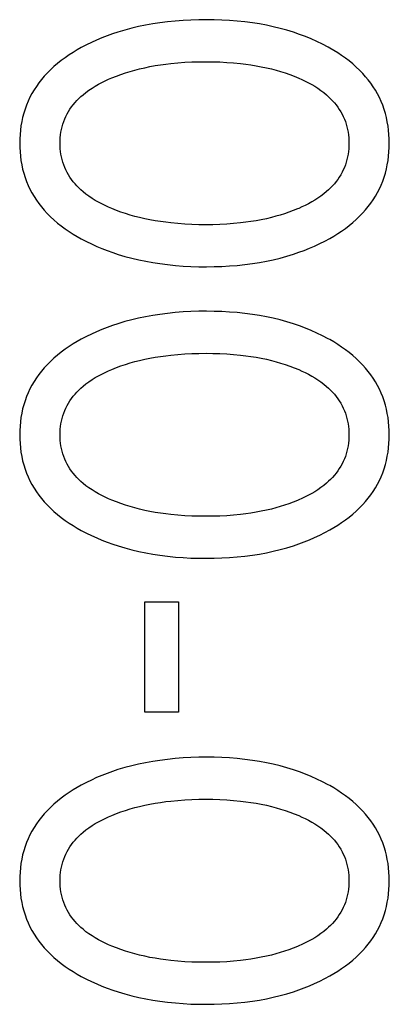
# Model space of a CAD drawing. Extents: x 35482 to 47410, y -13264 to -8018.
# Drawn here: x 37599 to 37601, y -9537 to -9533 of the extents above; entities that cross this region are included whole.
import ezdxf

# ---------------------------------------------------------------- set-up
doc = ezdxf.new("R2010")
doc.units = 0
doc.header["$MEASUREMENT"] = 0
doc.layers.get('0').update_dxf_attribs({"linetype": 'CONTINUOUS'})
doc.layers.add('IE-PANEL-BASTIDOR', color=7, linetype='CONTINUOUS')

# ---------------------------------------------------------------- blocks, each defined once
blk = doc.blocks.new('AO -VF 8x12bit SIMATIC S7-300')
at = {"color": 1, "linetype": 'Continuous'}
for p, q in [((20.6127, -59.0494), (20.5934, -59.0563)), ((20.6323, -59.0435), (20.6127, -59.0494)), ((20.6521, -59.0384), (20.6323, -59.0435)), ((20.6722, -59.0341), (20.6521, -59.0384)), ((20.6924, -59.0307), (20.6722, -59.0341)), ((20.7128, -59.028), (20.6924, -59.0307)), ((20.7333, -59.0262), (20.7128, -59.028)), ((20.7539, -59.0251), (20.7333, -59.0262)), ((20.7745, -59.0247), (20.7539, -59.0251)), ((20.7951, -59.0251), (20.7745, -59.0247)), ((20.8157, -59.0261), (20.7951, -59.0251)), ((20.8363, -59.028), (20.8157, -59.0261)), ((20.8567, -59.0306), (20.8363, -59.028)), ((20.877, -59.0341), (20.8567, -59.0306)), ((20.8971, -59.0383), (20.877, -59.0341)), ((20.917, -59.0434), (20.8971, -59.0383)), ((20.9367, -59.0494), (20.917, -59.0434)), ((20.956, -59.0563), (20.9367, -59.0494)), ((22.005, -59.0494), (21.9857, -59.0563)), ((22.0245, -59.0435), (22.005, -59.0494)), ((22.0444, -59.0384), (22.0245, -59.0435)), ((22.0644, -59.0341), (22.0444, -59.0384)), ((22.0847, -59.0307), (22.0644, -59.0341)), ((22.1051, -59.028), (22.0847, -59.0307)), ((22.1256, -59.0262), (22.1051, -59.028)), ((22.1461, -59.0251), (22.1256, -59.0262)), ((22.1667, -59.0247), (22.1461, -59.0251)), ((22.1874, -59.0251), (22.1667, -59.0247)), ((22.208, -59.0261), (22.1874, -59.0251)), ((22.2286, -59.028), (22.208, -59.0261)), ((22.249, -59.0306), (22.2286, -59.028)), ((22.2693, -59.0341), (22.249, -59.0306)), ((22.2894, -59.0383), (22.2693, -59.0341)), ((22.3093, -59.0434), (22.2894, -59.0383)), ((22.329, -59.0494), (22.3093, -59.0434)), ((22.3483, -59.0563), (22.329, -59.0494)), ((24.1346, -59.0494), (24.1153, -59.0563)), ((24.1542, -59.0435), (24.1346, -59.0494)), ((24.174, -59.0384), (24.1542, -59.0435)), ((24.1941, -59.0341), (24.174, -59.0384)), ((24.2143, -59.0307), (24.1941, -59.0341)), ((24.2347, -59.028), (24.2143, -59.0307)), ((24.2552, -59.0262), (24.2347, -59.028)), ((24.2758, -59.0251), (24.2552, -59.0262)), ((24.2964, -59.0247), (24.2758, -59.0251)), ((24.317, -59.0251), (24.2964, -59.0247)), ((24.3377, -59.0261), (24.317, -59.0251)), ((24.3582, -59.028), (24.3377, -59.0261)), ((24.3787, -59.0306), (24.3582, -59.028)), ((24.399, -59.0341), (24.3787, -59.0306)), ((24.4191, -59.0383), (24.399, -59.0341)), ((24.439, -59.0434), (24.4191, -59.0383)), ((24.4586, -59.0494), (24.439, -59.0434)), ((24.478, -59.0563), (24.4586, -59.0494)), ((20.5218, -59.0913), (20.5048, -59.1019)), ((20.5391, -59.0813), (20.5218, -59.0913)), ((20.5568, -59.0722), (20.5391, -59.0813)), ((20.5749, -59.0638), (20.5568, -59.0722)), ((20.5934, -59.0563), (20.5749, -59.0638)), ((20.9745, -59.0638), (20.956, -59.0563)), ((20.9926, -59.0722), (20.9745, -59.0638)), ((21.0103, -59.0813), (20.9926, -59.0722)), ((21.0277, -59.0912), (21.0103, -59.0813)), ((21.0446, -59.1019), (21.0277, -59.0912)), ((21.9141, -59.0913), (21.8971, -59.1019)), ((21.9314, -59.0813), (21.9141, -59.0913)), ((21.9491, -59.0722), (21.9314, -59.0813)), ((21.9672, -59.0638), (21.9491, -59.0722)), ((21.9857, -59.0563), (21.9672, -59.0638)), ((22.3668, -59.0638), (22.3483, -59.0563)), ((22.3849, -59.0722), (22.3668, -59.0638)), ((22.4026, -59.0813), (22.3849, -59.0722)), ((22.42, -59.0912), (22.4026, -59.0813)), ((22.4369, -59.1019), (22.42, -59.0912)), ((24.0437, -59.0913), (24.0268, -59.1019)), ((24.061, -59.0813), (24.0437, -59.0913)), ((24.0788, -59.0722), (24.061, -59.0813)), ((24.0969, -59.0638), (24.0788, -59.0722)), ((24.1153, -59.0563), (24.0969, -59.0638)), ((24.4964, -59.0638), (24.478, -59.0563)), ((24.5145, -59.0722), (24.4964, -59.0638)), ((24.5322, -59.0813), (24.5145, -59.0722)), ((24.5496, -59.0912), (24.5322, -59.0813)), ((24.5665, -59.1019), (24.5496, -59.0912)), ((20.4569, -59.1379), (20.4419, -59.1511)), ((20.4724, -59.1252), (20.4569, -59.1379)), ((20.4884, -59.1132), (20.4724, -59.1252)), ((20.5048, -59.1019), (20.4884, -59.1132)), ((21.0611, -59.1132), (21.0446, -59.1019)), ((21.077, -59.1252), (21.0611, -59.1132)), ((21.0925, -59.1378), (21.077, -59.1252)), ((21.1075, -59.1511), (21.0925, -59.1378)), ((21.8492, -59.1379), (21.8342, -59.1511)), ((21.8647, -59.1252), (21.8492, -59.1379)), ((21.8807, -59.1132), (21.8647, -59.1252)), ((21.8971, -59.1019), (21.8807, -59.1132)), ((22.4533, -59.1132), (22.4369, -59.1019)), ((22.4693, -59.1252), (22.4533, -59.1132)), ((22.4848, -59.1378), (22.4693, -59.1252)), ((22.4998, -59.1511), (22.4848, -59.1378)), ((23.9788, -59.1379), (23.9639, -59.1511)), ((23.9943, -59.1252), (23.9788, -59.1379)), ((24.0103, -59.1132), (23.9943, -59.1252)), ((24.0268, -59.1019), (24.0103, -59.1132)), ((24.583, -59.1132), (24.5665, -59.1019)), ((24.599, -59.1252), (24.583, -59.1132)), ((24.6145, -59.1378), (24.599, -59.1252)), ((24.6294, -59.1511), (24.6145, -59.1378)), ((20.4105, -59.1825), (20.3958, -59.1992)), ((20.4259, -59.1665), (20.4105, -59.1825)), ((20.4419, -59.1511), (20.4259, -59.1665)), ((21.1235, -59.1665), (21.1075, -59.1511)), ((21.1388, -59.1825), (21.1235, -59.1665)), ((21.1534, -59.1992), (21.1388, -59.1825)), ((21.8028, -59.1825), (21.7881, -59.1992)), ((21.8182, -59.1665), (21.8028, -59.1825)), ((21.8342, -59.1511), (21.8182, -59.1665)), ((22.5158, -59.1665), (22.4998, -59.1511)), ((22.5311, -59.1825), (22.5158, -59.1665)), ((22.5457, -59.1992), (22.5311, -59.1825)), ((23.9324, -59.1825), (23.9177, -59.1992)), ((23.9478, -59.1665), (23.9324, -59.1825)), ((23.9639, -59.1511), (23.9478, -59.1665)), ((24.6454, -59.1665), (24.6294, -59.1511)), ((24.6607, -59.1825), (24.6454, -59.1665)), ((24.6754, -59.1992), (24.6607, -59.1825)), ((20.3682, -59.2341), (20.3554, -59.2523)), ((20.3817, -59.2164), (20.3682, -59.2341)), ((20.3958, -59.1992), (20.3817, -59.2164)), ((20.6473, -59.2441), (20.6593, -59.2389)), ((20.6593, -59.2389), (20.6715, -59.2343)), ((20.6715, -59.2343), (20.6839, -59.2303)), ((20.6839, -59.2303), (20.6965, -59.2269)), ((20.6965, -59.2269), (20.7092, -59.2239)), ((20.7092, -59.2239), (20.7221, -59.2216)), ((20.7221, -59.2216), (20.7351, -59.2198)), ((20.7351, -59.2198), (20.7482, -59.2185)), ((20.7482, -59.2185), (20.7613, -59.2177)), ((20.7613, -59.2177), (20.7745, -59.2175)), ((20.7745, -59.2175), (20.7876, -59.2177)), ((20.7876, -59.2177), (20.8007, -59.2185)), ((20.8007, -59.2185), (20.8138, -59.2198)), ((20.8138, -59.2198), (20.8268, -59.2216)), ((20.8268, -59.2216), (20.8397, -59.2239)), ((20.8397, -59.2239), (20.8524, -59.2269)), ((20.8524, -59.2269), (20.865, -59.2303)), ((20.865, -59.2303), (20.8774, -59.2343)), ((20.8774, -59.2343), (20.8896, -59.2389)), ((20.8896, -59.2389), (20.9016, -59.2441)), ((21.1675, -59.2164), (21.1534, -59.1992)), ((21.1809, -59.2341), (21.1675, -59.2164)), ((21.1937, -59.2523), (21.1809, -59.2341)), ((21.7605, -59.2341), (21.7477, -59.2523)), ((21.774, -59.2164), (21.7605, -59.2341)), ((21.7881, -59.1992), (21.774, -59.2164)), ((22.0396, -59.2441), (22.0516, -59.2389)), ((22.0516, -59.2389), (22.0638, -59.2343)), ((22.0638, -59.2343), (22.0762, -59.2303)), ((22.0762, -59.2303), (22.0888, -59.2269)), ((22.0888, -59.2269), (22.1015, -59.2239)), ((22.1015, -59.2239), (22.1144, -59.2216)), ((22.1144, -59.2216), (22.1274, -59.2198)), ((22.1274, -59.2198), (22.1405, -59.2185)), ((22.1405, -59.2185), (22.1536, -59.2177)), ((22.1536, -59.2177), (22.1667, -59.2175)), ((22.1667, -59.2175), (22.1799, -59.2177)), ((22.1799, -59.2177), (22.193, -59.2185)), ((22.193, -59.2185), (22.2061, -59.2198)), ((22.2061, -59.2198), (22.2191, -59.2216)), ((22.2191, -59.2216), (22.232, -59.2239)), ((22.232, -59.2239), (22.2447, -59.2269)), ((22.2447, -59.2269), (22.2573, -59.2303)), ((22.2573, -59.2303), (22.2697, -59.2343)), ((22.2697, -59.2343), (22.2819, -59.2389)), ((22.2819, -59.2389), (22.2939, -59.2441)), ((22.5598, -59.2164), (22.5457, -59.1992)), ((22.5732, -59.2341), (22.5598, -59.2164)), ((22.586, -59.2523), (22.5732, -59.2341)), ((23.8902, -59.2341), (23.8773, -59.2523)), ((23.9036, -59.2164), (23.8902, -59.2341)), ((23.9177, -59.1992), (23.9036, -59.2164)), ((24.1693, -59.2441), (24.1812, -59.2389)), ((24.1812, -59.2389), (24.1934, -59.2343)), ((24.1934, -59.2343), (24.2058, -59.2303)), ((24.2058, -59.2303), (24.2184, -59.2269)), ((24.2184, -59.2269), (24.2311, -59.2239)), ((24.2311, -59.2239), (24.244, -59.2216)), ((24.244, -59.2216), (24.257, -59.2198)), ((24.257, -59.2198), (24.2701, -59.2185)), ((24.2701, -59.2185), (24.2832, -59.2177)), ((24.2832, -59.2177), (24.2964, -59.2175)), ((24.2964, -59.2175), (24.3095, -59.2177)), ((24.3095, -59.2177), (24.3227, -59.2185)), ((24.3227, -59.2185), (24.3357, -59.2198)), ((24.3357, -59.2198), (24.3487, -59.2216)), ((24.3487, -59.2216), (24.3616, -59.2239)), ((24.3616, -59.2239), (24.3744, -59.2269)), ((24.3744, -59.2269), (24.387, -59.2303)), ((24.387, -59.2303), (24.3994, -59.2343)), ((24.3994, -59.2343), (24.4116, -59.2389)), ((24.4116, -59.2389), (24.4235, -59.2441)), ((24.6894, -59.2164), (24.6754, -59.1992)), ((24.7028, -59.2341), (24.6894, -59.2164)), ((24.7156, -59.2523), (24.7028, -59.2341)), ((20.3431, -59.2709), (20.3313, -59.2898)), ((20.3554, -59.2523), (20.3431, -59.2709)), ((20.5713, -59.2956), (20.5812, -59.2869)), ((20.5812, -59.2869), (20.5914, -59.2785)), ((20.5914, -59.2785), (20.602, -59.2706)), ((20.602, -59.2706), (20.6129, -59.2632)), ((20.6129, -59.2632), (20.6241, -59.2563)), ((20.6241, -59.2563), (20.6356, -59.2499)), ((20.6356, -59.2499), (20.6473, -59.2441)), ((20.9016, -59.2441), (20.9133, -59.2499)), ((20.9133, -59.2499), (20.9248, -59.2563)), ((20.9248, -59.2563), (20.936, -59.2632)), ((20.936, -59.2632), (20.9469, -59.2706)), ((20.9469, -59.2706), (20.9575, -59.2785)), ((20.9575, -59.2785), (20.9677, -59.2869)), ((20.9677, -59.2869), (20.9777, -59.2956)), ((21.2059, -59.2709), (21.1937, -59.2523)), ((21.2176, -59.2898), (21.2059, -59.2709)), ((21.7354, -59.2709), (21.7236, -59.2898)), ((21.7477, -59.2523), (21.7354, -59.2709)), ((21.9635, -59.2956), (21.9735, -59.2869)), ((21.9735, -59.2869), (21.9837, -59.2785)), ((21.9837, -59.2785), (21.9943, -59.2706)), ((21.9943, -59.2706), (22.0052, -59.2632)), ((22.0052, -59.2632), (22.0164, -59.2563)), ((22.0164, -59.2563), (22.0279, -59.2499)), ((22.0279, -59.2499), (22.0396, -59.2441)), ((22.2939, -59.2441), (22.3056, -59.2499)), ((22.3056, -59.2499), (22.3171, -59.2563)), ((22.3171, -59.2563), (22.3283, -59.2632)), ((22.3283, -59.2632), (22.3392, -59.2706)), ((22.3392, -59.2706), (22.3498, -59.2785)), ((22.3498, -59.2785), (22.36, -59.2869)), ((22.36, -59.2869), (22.3699, -59.2956)), ((22.5982, -59.2709), (22.586, -59.2523)), ((22.6099, -59.2898), (22.5982, -59.2709)), ((23.865, -59.2709), (23.8533, -59.2898)), ((23.8773, -59.2523), (23.865, -59.2709)), ((24.0932, -59.2956), (24.1031, -59.2869)), ((24.1031, -59.2869), (24.1134, -59.2785)), ((24.1134, -59.2785), (24.1239, -59.2706)), ((24.1239, -59.2706), (24.1348, -59.2632)), ((24.1348, -59.2632), (24.146, -59.2563)), ((24.146, -59.2563), (24.1575, -59.2499)), ((24.1575, -59.2499), (24.1693, -59.2441)), ((24.4235, -59.2441), (24.4353, -59.2499)), ((24.4353, -59.2499), (24.4468, -59.2563)), ((24.4468, -59.2563), (24.4579, -59.2632)), ((24.4579, -59.2632), (24.4688, -59.2706)), ((24.4688, -59.2706), (24.4794, -59.2785)), ((24.4794, -59.2785), (24.4897, -59.2869)), ((24.4897, -59.2869), (24.4996, -59.2956)), ((24.7279, -59.2709), (24.7156, -59.2523)), ((24.7396, -59.2898), (24.7279, -59.2709)), ((20.3161, -59.3162), (20.302, -59.3427)), ((20.3201, -59.309), (20.3161, -59.3162)), ((20.3313, -59.2898), (20.3201, -59.309)), ((20.5325, -59.3374), (20.5436, -59.324)), ((20.5436, -59.324), (20.5525, -59.3142)), ((20.5525, -59.3142), (20.5617, -59.3048)), ((20.5617, -59.3048), (20.5713, -59.2956)), ((20.9777, -59.2956), (20.9872, -59.3048)), ((20.9872, -59.3048), (20.9964, -59.3142)), ((20.9964, -59.3142), (21.0053, -59.324)), ((21.0053, -59.324), (21.0164, -59.3374)), ((21.2288, -59.309), (21.2176, -59.2898)), ((21.2417, -59.3327), (21.2288, -59.309)), ((21.2538, -59.3568), (21.2417, -59.3327)), ((21.7084, -59.3162), (21.6943, -59.3427)), ((21.7124, -59.309), (21.7084, -59.3162)), ((21.7236, -59.2898), (21.7124, -59.309)), ((21.9248, -59.3374), (21.9359, -59.324)), ((21.9359, -59.324), (21.9448, -59.3142)), ((21.9448, -59.3142), (21.954, -59.3048)), ((21.954, -59.3048), (21.9635, -59.2956)), ((22.3699, -59.2956), (22.3795, -59.3048)), ((22.3795, -59.3048), (22.3887, -59.3142)), ((22.3887, -59.3142), (22.3976, -59.324)), ((22.3976, -59.324), (22.4087, -59.3374)), ((22.6211, -59.309), (22.6099, -59.2898)), ((22.634, -59.3327), (22.6211, -59.309)), ((22.6461, -59.3568), (22.634, -59.3327)), ((23.8381, -59.3162), (23.824, -59.3427)), ((23.842, -59.309), (23.8381, -59.3162)), ((23.8533, -59.2898), (23.842, -59.309)), ((24.0544, -59.3374), (24.0655, -59.324)), ((24.0655, -59.324), (24.0744, -59.3142)), ((24.0744, -59.3142), (24.0836, -59.3048)), ((24.0836, -59.3048), (24.0932, -59.2956)), ((24.4996, -59.2956), (24.5092, -59.3048)), ((24.5092, -59.3048), (24.5184, -59.3142)), ((24.5184, -59.3142), (24.5272, -59.324)), ((24.5272, -59.324), (24.5383, -59.3374)), ((24.7507, -59.309), (24.7396, -59.2898)), ((24.7636, -59.3327), (24.7507, -59.309)), ((24.7758, -59.3568), (24.7636, -59.3327)), ((20.2888, -59.3698), (20.2765, -59.3972)), ((20.302, -59.3427), (20.2888, -59.3698)), ((20.4939, -59.395), (20.5027, -59.38)), ((20.5027, -59.38), (20.5121, -59.3654)), ((20.5121, -59.3654), (20.522, -59.3512)), ((20.522, -59.3512), (20.5325, -59.3374)), ((21.0164, -59.3374), (21.0269, -59.3512)), ((21.0269, -59.3512), (21.0368, -59.3654)), ((21.0368, -59.3654), (21.0462, -59.38)), ((21.0462, -59.38), (21.055, -59.395)), ((21.2653, -59.3811), (21.2538, -59.3568)), ((21.276, -59.4058), (21.2653, -59.3811)), ((21.6811, -59.3698), (21.6688, -59.3972)), ((21.6943, -59.3427), (21.6811, -59.3698)), ((21.8862, -59.395), (21.895, -59.38)), ((21.895, -59.38), (21.9044, -59.3654)), ((21.9044, -59.3654), (21.9143, -59.3512)), ((21.9143, -59.3512), (21.9248, -59.3374)), ((22.4087, -59.3374), (22.4192, -59.3512)), ((22.4192, -59.3512), (22.4291, -59.3654)), ((22.4291, -59.3654), (22.4385, -59.38)), ((22.4385, -59.38), (22.4473, -59.395)), ((22.6576, -59.3811), (22.6461, -59.3568)), ((22.6683, -59.4058), (22.6576, -59.3811)), ((23.8108, -59.3698), (23.7985, -59.3972)), ((23.824, -59.3427), (23.8108, -59.3698)), ((24.0158, -59.395), (24.0247, -59.38)), ((24.0247, -59.38), (24.034, -59.3654)), ((24.034, -59.3654), (24.0439, -59.3512)), ((24.0439, -59.3512), (24.0544, -59.3374)), ((24.5383, -59.3374), (24.5488, -59.3512)), ((24.5488, -59.3512), (24.5588, -59.3654)), ((24.5588, -59.3654), (24.5681, -59.38)), ((24.5681, -59.38), (24.5769, -59.395)), ((24.7872, -59.3811), (24.7758, -59.3568)), ((24.7979, -59.4058), (24.7872, -59.3811)), ((20.2651, -59.4249), (20.2546, -59.4531)), ((20.2765, -59.3972), (20.2651, -59.4249)), ((20.4703, -59.4414), (20.4777, -59.4257)), ((20.4777, -59.4257), (20.4856, -59.4102)), ((20.4856, -59.4102), (20.4939, -59.395)), ((21.055, -59.395), (21.0633, -59.4102)), ((21.0633, -59.4102), (21.0712, -59.4257)), ((21.0712, -59.4257), (21.0786, -59.4414)), ((21.2861, -59.4308), (21.276, -59.4058)), ((21.6574, -59.4249), (21.6468, -59.4531)), ((21.6688, -59.3972), (21.6574, -59.4249)), ((21.8626, -59.4414), (21.87, -59.4257)), ((21.87, -59.4257), (21.8779, -59.4102)), ((21.8779, -59.4102), (21.8862, -59.395)), ((22.4473, -59.395), (22.4556, -59.4102)), ((22.4556, -59.4102), (22.4635, -59.4257)), ((22.4635, -59.4257), (22.4709, -59.4414)), ((22.6783, -59.4308), (22.6683, -59.4058)), ((23.787, -59.4249), (23.7765, -59.4531)), ((23.7985, -59.3972), (23.787, -59.4249)), ((23.9922, -59.4414), (23.9996, -59.4257)), ((23.9996, -59.4257), (24.0075, -59.4102)), ((24.0075, -59.4102), (24.0158, -59.395)), ((24.5769, -59.395), (24.5853, -59.4102)), ((24.5853, -59.4102), (24.5931, -59.4257)), ((24.5931, -59.4257), (24.6006, -59.4414)), ((24.808, -59.4308), (24.7979, -59.4058)), ((20.2546, -59.4531), (20.2448, -59.4815)), ((20.4545, -59.4784), (20.4633, -59.4572)), ((20.4633, -59.4572), (20.4703, -59.4414)), ((21.0786, -59.4414), (21.0857, -59.4572)), ((21.0857, -59.4572), (21.088, -59.4628)), ((21.088, -59.4628), (21.0962, -59.4831)), ((21.2954, -59.456), (21.2861, -59.4308)), ((21.3041, -59.4815), (21.2954, -59.456)), ((21.6468, -59.4531), (21.6371, -59.4815)), ((21.8468, -59.4784), (21.8555, -59.4572)), ((21.8555, -59.4572), (21.8626, -59.4414)), ((22.4709, -59.4414), (22.478, -59.4572)), ((22.478, -59.4572), (22.4803, -59.4628)), ((22.4803, -59.4628), (22.4885, -59.4831)), ((22.6877, -59.456), (22.6783, -59.4308)), ((22.6964, -59.4815), (22.6877, -59.456)), ((23.7765, -59.4531), (23.7667, -59.4815)), ((23.9765, -59.4784), (23.9852, -59.4572)), ((23.9852, -59.4572), (23.9922, -59.4414)), ((24.6006, -59.4414), (24.6076, -59.4572)), ((24.6076, -59.4572), (24.61, -59.4628)), ((24.61, -59.4628), (24.6181, -59.4831)), ((24.8173, -59.456), (24.808, -59.4308)), ((24.826, -59.4815), (24.8173, -59.456)), ((20.2349, -59.5135), (20.226, -59.5459)), ((20.2448, -59.4815), (20.2349, -59.5135)), ((20.432, -59.5432), (20.4389, -59.5214)), ((20.4389, -59.5214), (20.4464, -59.4998)), ((20.4464, -59.4998), (20.4545, -59.4784)), ((21.0962, -59.4831), (21.1038, -59.5036)), ((21.1038, -59.5036), (21.1109, -59.5243)), ((21.314, -59.5135), (21.3041, -59.4815)), ((21.3229, -59.5459), (21.314, -59.5135)), ((21.6272, -59.5135), (21.6183, -59.5459)), ((21.6371, -59.4815), (21.6272, -59.5135)), ((21.8243, -59.5432), (21.8312, -59.5214)), ((21.8312, -59.5214), (21.8387, -59.4998)), ((21.8387, -59.4998), (21.8468, -59.4784)), ((22.4885, -59.4831), (22.4961, -59.5036)), ((22.4961, -59.5036), (22.5032, -59.5243)), ((22.7063, -59.5135), (22.6964, -59.4815)), ((22.7152, -59.5459), (22.7063, -59.5135)), ((23.7568, -59.5135), (23.7479, -59.5459)), ((23.7667, -59.4815), (23.7568, -59.5135)), ((23.954, -59.5432), (23.9609, -59.5214)), ((23.9609, -59.5214), (23.9684, -59.4998)), ((23.9684, -59.4998), (23.9765, -59.4784)), ((24.6181, -59.4831), (24.6258, -59.5036)), ((24.6258, -59.5036), (24.6328, -59.5243)), ((24.8359, -59.5135), (24.826, -59.4815)), ((24.8449, -59.5459), (24.8359, -59.5135)), ((20.226, -59.5459), (20.218, -59.5785)), ((20.4199, -59.5872), (20.4257, -59.5651)), ((20.4257, -59.5651), (20.432, -59.5432)), ((21.1109, -59.5243), (21.1175, -59.5451)), ((21.1175, -59.5451), (21.1235, -59.5661)), ((21.1235, -59.5661), (21.129, -59.5872)), ((21.3309, -59.5785), (21.3229, -59.5459)), ((21.6183, -59.5459), (21.6103, -59.5785)), ((21.8122, -59.5872), (21.818, -59.5651)), ((21.818, -59.5651), (21.8243, -59.5432)), ((22.5032, -59.5243), (22.5097, -59.5451)), ((22.5097, -59.5451), (22.5158, -59.5661)), ((22.5158, -59.5661), (22.5213, -59.5872)), ((22.7232, -59.5785), (22.7152, -59.5459)), ((23.7479, -59.5459), (23.74, -59.5785)), ((23.9418, -59.5872), (23.9476, -59.5651)), ((23.9476, -59.5651), (23.954, -59.5432)), ((24.6328, -59.5243), (24.6394, -59.5451)), ((24.6394, -59.5451), (24.6454, -59.5661)), ((24.6454, -59.5661), (24.651, -59.5872)), ((24.8528, -59.5785), (24.8449, -59.5459)), ((20.211, -59.6113), (20.2049, -59.6443)), ((20.218, -59.5785), (20.211, -59.6113)), ((20.409, -59.6359), (20.4141, -59.6115)), ((20.4141, -59.6115), (20.4199, -59.5872)), ((21.129, -59.5872), (21.1348, -59.6115)), ((21.1348, -59.6115), (21.1399, -59.6359)), ((21.3379, -59.6113), (21.3309, -59.5785)), ((21.344, -59.6443), (21.3379, -59.6113)), ((21.6033, -59.6113), (21.5972, -59.6443)), ((21.6103, -59.5785), (21.6033, -59.6113)), ((21.8013, -59.6359), (21.8064, -59.6115)), ((21.8064, -59.6115), (21.8122, -59.5872)), ((22.5213, -59.5872), (22.5271, -59.6115)), ((22.5271, -59.6115), (22.5322, -59.6359)), ((22.7302, -59.6113), (22.7232, -59.5785)), ((22.7363, -59.6443), (22.7302, -59.6113)), ((23.7329, -59.6113), (23.7268, -59.6443)), ((23.74, -59.5785), (23.7329, -59.6113)), ((23.9309, -59.6359), (23.9361, -59.6115)), ((23.9361, -59.6115), (23.9418, -59.5872)), ((24.651, -59.5872), (24.6567, -59.6115)), ((24.6567, -59.6115), (24.6619, -59.6359)), ((24.8598, -59.6113), (24.8528, -59.5785)), ((24.866, -59.6443), (24.8598, -59.6113)), ((20.2049, -59.6443), (20.1996, -59.6774)), ((20.4004, -59.6851), (20.4044, -59.6605)), ((20.4044, -59.6605), (20.409, -59.6359)), ((21.1399, -59.6359), (21.1445, -59.6605)), ((21.1445, -59.6605), (21.1486, -59.6851)), ((21.3493, -59.6774), (21.344, -59.6443)), ((21.5972, -59.6443), (21.5919, -59.6774)), ((21.7926, -59.6851), (21.7967, -59.6605)), ((21.7967, -59.6605), (21.8013, -59.6359)), ((22.5322, -59.6359), (22.5368, -59.6605)), ((22.5368, -59.6605), (22.5408, -59.6851)), ((22.7416, -59.6774), (22.7363, -59.6443)), ((23.7268, -59.6443), (23.7216, -59.6774)), ((23.9223, -59.6851), (23.9263, -59.6605)), ((23.9263, -59.6605), (23.9309, -59.6359)), ((24.6619, -59.6359), (24.6665, -59.6605)), ((24.6665, -59.6605), (24.6705, -59.6851)), ((24.8712, -59.6774), (24.866, -59.6443)), ((20.1996, -59.6774), (20.1949, -59.7138)), ((20.3939, -59.7346), (20.3969, -59.7098)), ((20.3969, -59.7098), (20.4004, -59.6851)), ((21.1486, -59.6851), (21.1521, -59.7098)), ((21.1521, -59.7098), (21.1551, -59.7346)), ((21.354, -59.7138), (21.3493, -59.6774)), ((21.5919, -59.6774), (21.5872, -59.7138)), ((21.7861, -59.7346), (21.7891, -59.7098)), ((21.7891, -59.7098), (21.7926, -59.6851)), ((22.5408, -59.6851), (22.5443, -59.7098)), ((22.5443, -59.7098), (22.5473, -59.7346)), ((22.7463, -59.7138), (22.7416, -59.6774)), ((23.7216, -59.6774), (23.7168, -59.7138)), ((23.9158, -59.7346), (23.9188, -59.7098)), ((23.9188, -59.7098), (23.9223, -59.6851)), ((24.6705, -59.6851), (24.674, -59.7098)), ((24.674, -59.7098), (24.677, -59.7346)), ((24.876, -59.7138), (24.8712, -59.6774)), ((20.1911, -59.7503), (20.1882, -59.7869)), ((20.1949, -59.7138), (20.1911, -59.7503)), ((20.3906, -59.7675), (20.3939, -59.7346)), ((21.1551, -59.7346), (21.1583, -59.7675)), ((21.3579, -59.7503), (21.354, -59.7138)), ((21.3607, -59.7869), (21.3579, -59.7503)), ((21.5834, -59.7503), (21.5805, -59.7869)), ((21.5872, -59.7138), (21.5834, -59.7503)), ((21.7829, -59.7675), (21.7861, -59.7346)), ((22.5473, -59.7346), (22.5506, -59.7675)), ((22.7501, -59.7503), (22.7463, -59.7138)), ((22.753, -59.7869), (22.7501, -59.7503)), ((23.713, -59.7503), (23.7101, -59.7869)), ((23.7168, -59.7138), (23.713, -59.7503)), ((23.9126, -59.7675), (23.9158, -59.7346)), ((24.677, -59.7346), (24.6802, -59.7675)), ((24.8798, -59.7503), (24.876, -59.7138)), ((24.8827, -59.7869), (24.8798, -59.7503)), ((20.1882, -59.7869), (20.1862, -59.8236)), ((20.3865, -59.8334), (20.3882, -59.8004)), ((20.3882, -59.8004), (20.3906, -59.7675)), ((21.1583, -59.7675), (21.1607, -59.8004)), ((21.1607, -59.8004), (21.1624, -59.8334)), ((21.3627, -59.8236), (21.3607, -59.7869)), ((21.5805, -59.7869), (21.5785, -59.8236)), ((21.7788, -59.8334), (21.7805, -59.8004)), ((21.7805, -59.8004), (21.7829, -59.7675)), ((22.5506, -59.7675), (22.553, -59.8004)), ((22.553, -59.8004), (22.5547, -59.8334)), ((22.755, -59.8236), (22.753, -59.7869)), ((23.7101, -59.7869), (23.7081, -59.8236)), ((23.9084, -59.8334), (23.9101, -59.8004)), ((23.9101, -59.8004), (23.9126, -59.7675)), ((24.6802, -59.7675), (24.6827, -59.8004)), ((24.6827, -59.8004), (24.6843, -59.8334)), ((24.8847, -59.8236), (24.8827, -59.7869)), ((20.1862, -59.8236), (20.185, -59.8603)), ((20.3855, -59.8664), (20.3865, -59.8334)), ((21.1624, -59.8334), (21.1634, -59.8664)), ((21.3639, -59.8603), (21.3627, -59.8236)), ((21.5785, -59.8236), (21.5773, -59.8603)), ((21.7778, -59.8664), (21.7788, -59.8334)), ((22.5547, -59.8334), (22.5557, -59.8664)), ((22.7562, -59.8603), (22.755, -59.8236)), ((23.7081, -59.8236), (23.7069, -59.8603)), ((23.9074, -59.8664), (23.9084, -59.8334)), ((24.6843, -59.8334), (24.6853, -59.8664)), ((24.8859, -59.8603), (24.8847, -59.8236)), ((20.185, -59.8603), (20.1846, -59.897)), ((20.1846, -59.897), (20.1849, -59.9343)), ((20.3852, -59.8994), (20.3855, -59.8664)), ((20.3855, -59.9329), (20.3852, -59.8994)), ((21.1634, -59.8664), (21.1637, -59.8994)), ((21.1637, -59.8994), (21.1634, -59.9329)), ((21.3643, -59.897), (21.3639, -59.8603)), ((21.364, -59.9342), (21.3643, -59.897)), ((21.5773, -59.8603), (21.5769, -59.897)), ((21.5769, -59.897), (21.5772, -59.9343)), ((21.7775, -59.8994), (21.7778, -59.8664)), ((21.7778, -59.9329), (21.7775, -59.8994)), ((22.5557, -59.8664), (22.556, -59.8994)), ((22.556, -59.8994), (22.5557, -59.9329)), ((22.7566, -59.897), (22.7562, -59.8603)), ((22.7563, -59.9342), (22.7566, -59.897)), ((23.7069, -59.8603), (23.7065, -59.897)), ((23.7065, -59.897), (23.7069, -59.9343)), ((23.9071, -59.8994), (23.9074, -59.8664)), ((23.9074, -59.9329), (23.9071, -59.8994)), ((24.6853, -59.8664), (24.6857, -59.8994)), ((24.6857, -59.8994), (24.6854, -59.9329)), ((24.8863, -59.897), (24.8859, -59.8603)), ((24.8859, -59.9342), (24.8863, -59.897)), ((20.1849, -59.9343), (20.1861, -59.9716)), ((20.3864, -59.9664), (20.3855, -59.9329)), ((21.1634, -59.9329), (21.1625, -59.9664)), ((21.3628, -59.9715), (21.364, -59.9342)), ((21.5772, -59.9343), (21.5784, -59.9716)), ((21.7787, -59.9664), (21.7778, -59.9329)), ((22.5557, -59.9329), (22.5548, -59.9664)), ((22.7551, -59.9715), (22.7563, -59.9342)), ((23.7069, -59.9343), (23.708, -59.9716)), ((23.9084, -59.9664), (23.9074, -59.9329)), ((24.6854, -59.9329), (24.6844, -59.9664)), ((24.8848, -59.9715), (24.8859, -59.9342)), ((20.1861, -59.9716), (20.1881, -60.0089)), ((20.3881, -59.9998), (20.3864, -59.9664)), ((21.1625, -59.9664), (21.1608, -59.9998)), ((21.3608, -60.0086), (21.3628, -59.9715)), ((21.5784, -59.9716), (21.5803, -60.0089)), ((21.7804, -59.9998), (21.7787, -59.9664)), ((22.5548, -59.9664), (22.5531, -59.9998)), ((22.7531, -60.0086), (22.7551, -59.9715)), ((23.708, -59.9716), (23.71, -60.0089)), ((23.91, -59.9998), (23.9084, -59.9664)), ((24.6844, -59.9664), (24.6827, -59.9998)), ((24.8828, -60.0086), (24.8848, -59.9715)), ((20.1881, -60.0089), (20.1909, -60.0461)), ((20.3905, -60.0332), (20.3881, -59.9998)), ((20.3937, -60.0666), (20.3905, -60.0332)), ((21.1584, -60.0332), (21.1552, -60.0666)), ((21.1608, -59.9998), (21.1584, -60.0332)), ((21.358, -60.0458), (21.3608, -60.0086)), ((21.5803, -60.0089), (21.5832, -60.0461)), ((21.7828, -60.0332), (21.7804, -59.9998)), ((21.786, -60.0666), (21.7828, -60.0332)), ((22.5507, -60.0332), (22.5475, -60.0666)), ((22.5531, -59.9998), (22.5507, -60.0332)), ((22.7503, -60.0458), (22.7531, -60.0086)), ((22.9637, -60.191), (22.9637, -60.0307)), ((22.9637, -60.0307), (23.4907, -60.0307)), ((23.4907, -60.0307), (23.4907, -60.191)), ((23.71, -60.0089), (23.7128, -60.0461)), ((23.9125, -60.0332), (23.91, -59.9998)), ((23.9157, -60.0666), (23.9125, -60.0332)), ((24.6803, -60.0332), (24.6771, -60.0666)), ((24.6827, -59.9998), (24.6803, -60.0332)), ((24.8799, -60.0458), (24.8828, -60.0086)), ((20.1909, -60.0461), (20.1947, -60.0833)), ((20.1947, -60.0833), (20.1994, -60.1203)), ((20.3967, -60.0918), (20.3937, -60.0666)), ((21.1552, -60.0666), (21.1522, -60.0918)), ((21.3495, -60.1197), (21.3542, -60.0828)), ((21.3542, -60.0828), (21.358, -60.0458)), ((21.5832, -60.0461), (21.587, -60.0833)), ((21.587, -60.0833), (21.5917, -60.1203)), ((21.789, -60.0918), (21.786, -60.0666)), ((22.5475, -60.0666), (22.5445, -60.0918)), ((22.7418, -60.1197), (22.7465, -60.0828)), ((22.7465, -60.0828), (22.7503, -60.0458)), ((23.7128, -60.0461), (23.7166, -60.0833)), ((23.7166, -60.0833), (23.7213, -60.1203)), ((23.9186, -60.0918), (23.9157, -60.0666)), ((24.6771, -60.0666), (24.6741, -60.0918)), ((24.8714, -60.1197), (24.8762, -60.0828)), ((24.8762, -60.0828), (24.8799, -60.0458)), ((20.1994, -60.1203), (20.2046, -60.1539)), ((20.4002, -60.1169), (20.3967, -60.0918)), ((20.4041, -60.1419), (20.4002, -60.1169)), ((21.1488, -60.1169), (21.1448, -60.1419)), ((21.1522, -60.0918), (21.1488, -60.1169)), ((21.3443, -60.1534), (21.3495, -60.1197)), ((21.5917, -60.1203), (21.5968, -60.1539)), ((21.7924, -60.1169), (21.789, -60.0918)), ((21.7964, -60.1419), (21.7924, -60.1169)), ((22.541, -60.1169), (22.5371, -60.1419)), ((22.5445, -60.0918), (22.541, -60.1169)), ((22.7366, -60.1534), (22.7418, -60.1197)), ((23.7213, -60.1203), (23.7265, -60.1539)), ((23.9221, -60.1169), (23.9186, -60.0918)), ((23.9261, -60.1419), (23.9221, -60.1169)), ((24.6707, -60.1169), (24.6667, -60.1419)), ((24.6741, -60.0918), (24.6707, -60.1169)), ((24.8663, -60.1534), (24.8714, -60.1197)), ((20.2046, -60.1539), (20.2106, -60.1875)), ((20.4087, -60.1669), (20.4041, -60.1419)), ((20.4137, -60.1917), (20.4087, -60.1669)), ((21.1403, -60.1669), (21.1352, -60.1917)), ((21.1448, -60.1419), (21.1403, -60.1669)), ((21.3383, -60.1869), (21.3443, -60.1534)), ((21.5968, -60.1539), (21.6029, -60.1875)), ((21.8009, -60.1669), (21.7964, -60.1419)), ((21.806, -60.1917), (21.8009, -60.1669)), ((22.5326, -60.1669), (22.5275, -60.1917)), ((22.5371, -60.1419), (22.5326, -60.1669)), ((22.7306, -60.1869), (22.7366, -60.1534)), ((23.7265, -60.1539), (23.7325, -60.1875)), ((23.9306, -60.1669), (23.9261, -60.1419)), ((23.9357, -60.1917), (23.9306, -60.1669)), ((24.6622, -60.1669), (24.6571, -60.1917)), ((24.6667, -60.1419), (24.6622, -60.1669)), ((24.8603, -60.1869), (24.8663, -60.1534)), ((20.2106, -60.1875), (20.2175, -60.2208)), ((20.2175, -60.2208), (20.2253, -60.254)), ((20.4194, -60.2164), (20.4137, -60.1917)), ((20.4251, -60.2389), (20.4194, -60.2164)), ((21.1295, -60.2164), (21.1238, -60.2389)), ((21.1352, -60.1917), (21.1295, -60.2164)), ((21.3236, -60.2534), (21.3314, -60.2203)), ((21.3314, -60.2203), (21.3383, -60.1869)), ((21.6029, -60.1875), (21.6098, -60.2208)), ((21.6098, -60.2208), (21.6176, -60.254)), ((21.8117, -60.2164), (21.806, -60.1917)), ((21.8174, -60.2389), (21.8117, -60.2164)), ((22.5218, -60.2164), (22.5161, -60.2389)), ((22.5275, -60.1917), (22.5218, -60.2164)), ((22.7159, -60.2534), (22.7237, -60.2203)), ((22.7237, -60.2203), (22.7306, -60.1869)), ((23.4907, -60.191), (22.9637, -60.191)), ((23.7325, -60.1875), (23.7394, -60.2208)), ((23.7394, -60.2208), (23.7472, -60.254)), ((23.9413, -60.2164), (23.9357, -60.1917)), ((23.947, -60.2389), (23.9413, -60.2164)), ((24.6514, -60.2164), (24.6457, -60.2389)), ((24.6571, -60.1917), (24.6514, -60.2164)), ((24.8455, -60.2534), (24.8533, -60.2203)), ((24.8533, -60.2203), (24.8603, -60.1869)), ((20.2253, -60.254), (20.2341, -60.2869)), ((20.4314, -60.2612), (20.4251, -60.2389)), ((20.4382, -60.2834), (20.4314, -60.2612)), ((21.1175, -60.2612), (21.1107, -60.2834)), ((21.1238, -60.2389), (21.1175, -60.2612)), ((21.3148, -60.2863), (21.3236, -60.2534)), ((21.6176, -60.254), (21.6264, -60.2869)), ((21.8237, -60.2612), (21.8174, -60.2389)), ((21.8305, -60.2834), (21.8237, -60.2612)), ((22.5098, -60.2612), (22.503, -60.2834)), ((22.5161, -60.2389), (22.5098, -60.2612)), ((22.7071, -60.2863), (22.7159, -60.2534)), ((23.7472, -60.254), (23.756, -60.2869)), ((23.9533, -60.2612), (23.947, -60.2389)), ((23.9601, -60.2834), (23.9533, -60.2612)), ((24.6395, -60.2612), (24.6327, -60.2834)), ((24.6457, -60.2389), (24.6395, -60.2612)), ((24.8367, -60.2863), (24.8455, -60.2534)), ((20.2341, -60.2869), (20.2439, -60.3195)), ((20.2439, -60.3195), (20.2524, -60.3453)), ((20.4456, -60.3054), (20.4382, -60.2834)), ((20.4536, -60.3272), (20.4456, -60.3054)), ((21.1033, -60.3054), (21.0954, -60.3272)), ((21.1107, -60.2834), (21.1033, -60.3054)), ((21.2965, -60.3448), (21.3051, -60.3189)), ((21.3051, -60.3189), (21.3148, -60.2863)), ((21.6264, -60.2869), (21.6361, -60.3195)), ((21.6361, -60.3195), (21.6447, -60.3453)), ((21.8379, -60.3054), (21.8305, -60.2834)), ((21.8458, -60.3272), (21.8379, -60.3054)), ((22.4956, -60.3054), (22.4876, -60.3272)), ((22.503, -60.2834), (22.4956, -60.3054)), ((22.6888, -60.3448), (22.6973, -60.3189)), ((22.6973, -60.3189), (22.7071, -60.2863)), ((23.756, -60.2869), (23.7658, -60.3195)), ((23.7658, -60.3195), (23.7743, -60.3453)), ((23.9675, -60.3054), (23.9601, -60.2834)), ((23.9755, -60.3272), (23.9675, -60.3054)), ((24.6253, -60.3054), (24.6173, -60.3272)), ((24.6327, -60.2834), (24.6253, -60.3054)), ((24.8185, -60.3448), (24.827, -60.3189)), ((24.827, -60.3189), (24.8367, -60.2863)), ((20.2524, -60.3453), (20.2616, -60.3709)), ((20.4622, -60.3488), (20.4536, -60.3272)), ((20.4692, -60.3651), (20.4622, -60.3488)), ((20.4766, -60.3812), (20.4692, -60.3651)), ((21.0797, -60.3651), (21.0723, -60.3812)), ((21.0867, -60.3488), (21.0797, -60.3651)), ((21.0954, -60.3272), (21.0867, -60.3488)), ((21.2873, -60.3705), (21.2965, -60.3448)), ((21.6447, -60.3453), (21.6539, -60.3709)), ((21.8545, -60.3488), (21.8458, -60.3272)), ((21.8615, -60.3651), (21.8545, -60.3488)), ((21.8689, -60.3812), (21.8615, -60.3651)), ((22.472, -60.3651), (22.4646, -60.3812)), ((22.479, -60.3488), (22.472, -60.3651)), ((22.4876, -60.3272), (22.479, -60.3488)), ((22.6796, -60.3705), (22.6888, -60.3448)), ((23.7743, -60.3453), (23.7835, -60.3709)), ((23.9841, -60.3488), (23.9755, -60.3272)), ((23.9911, -60.3651), (23.9841, -60.3488)), ((23.9985, -60.3812), (23.9911, -60.3651)), ((24.6017, -60.3651), (24.5943, -60.3812)), ((24.6087, -60.3488), (24.6017, -60.3651)), ((24.6173, -60.3272), (24.6087, -60.3488)), ((24.8093, -60.3705), (24.8185, -60.3448)), ((20.2616, -60.3709), (20.2714, -60.3962)), ((20.2714, -60.3962), (20.282, -60.4213)), ((20.4844, -60.3972), (20.4766, -60.3812)), ((20.4927, -60.4128), (20.4844, -60.3972)), ((20.5016, -60.4282), (20.4927, -60.4128)), ((21.0562, -60.4128), (21.0473, -60.4282)), ((21.0645, -60.3972), (21.0562, -60.4128)), ((21.0723, -60.3812), (21.0645, -60.3972)), ((21.2669, -60.421), (21.2775, -60.3959)), ((21.2775, -60.3959), (21.2873, -60.3705)), ((21.6539, -60.3709), (21.6637, -60.3962)), ((21.6637, -60.3962), (21.6743, -60.4213)), ((21.8767, -60.3972), (21.8689, -60.3812)), ((21.885, -60.4128), (21.8767, -60.3972)), ((21.8939, -60.4282), (21.885, -60.4128)), ((22.4485, -60.4128), (22.4396, -60.4282)), ((22.4568, -60.3972), (22.4485, -60.4128)), ((22.4646, -60.3812), (22.4568, -60.3972)), ((22.6592, -60.421), (22.6698, -60.3959)), ((22.6698, -60.3959), (22.6796, -60.3705)), ((23.7835, -60.3709), (23.7934, -60.3962)), ((23.7934, -60.3962), (23.8039, -60.4213)), ((24.0064, -60.3972), (23.9985, -60.3812)), ((24.0147, -60.4128), (24.0064, -60.3972)), ((24.0235, -60.4282), (24.0147, -60.4128)), ((24.5781, -60.4128), (24.5693, -60.4282)), ((24.5864, -60.3972), (24.5781, -60.4128)), ((24.5943, -60.3812), (24.5864, -60.3972)), ((24.7888, -60.421), (24.7994, -60.3959)), ((24.7994, -60.3959), (24.8093, -60.3705)), ((20.282, -60.4213), (20.2933, -60.446)), ((20.2933, -60.446), (20.3052, -60.4705)), ((20.511, -60.4433), (20.5016, -60.4282)), ((20.5209, -60.4579), (20.511, -60.4433)), ((20.5315, -60.4722), (20.5209, -60.4579)), ((21.028, -60.4579), (21.0175, -60.4722)), ((21.038, -60.4433), (21.028, -60.4579)), ((21.0473, -60.4282), (21.038, -60.4433)), ((21.2437, -60.4704), (21.2556, -60.4459)), ((21.2556, -60.4459), (21.2669, -60.421)), ((21.6743, -60.4213), (21.6856, -60.446)), ((21.6856, -60.446), (21.6975, -60.4705)), ((21.9032, -60.4433), (21.8939, -60.4282)), ((21.9132, -60.4579), (21.9032, -60.4433)), ((21.9237, -60.4722), (21.9132, -60.4579)), ((22.4203, -60.4579), (22.4098, -60.4722)), ((22.4303, -60.4433), (22.4203, -60.4579)), ((22.4396, -60.4282), (22.4303, -60.4433)), ((22.636, -60.4704), (22.6479, -60.4459)), ((22.6479, -60.4459), (22.6592, -60.421)), ((23.8039, -60.4213), (23.8152, -60.446)), ((23.8152, -60.446), (23.8272, -60.4705)), ((24.0329, -60.4433), (24.0235, -60.4282)), ((24.0428, -60.4579), (24.0329, -60.4433)), ((24.0534, -60.4722), (24.0428, -60.4579)), ((24.5499, -60.4579), (24.5394, -60.4722)), ((24.5599, -60.4433), (24.5499, -60.4579)), ((24.5693, -60.4282), (24.5599, -60.4433)), ((24.7656, -60.4704), (24.7776, -60.4459)), ((24.7776, -60.4459), (24.7888, -60.421)), ((20.3052, -60.4705), (20.318, -60.4946)), ((20.318, -60.4946), (20.3291, -60.5144)), ((20.5427, -60.486), (20.5315, -60.4722)), ((20.5515, -60.4961), (20.5427, -60.486)), ((20.5607, -60.5058), (20.5515, -60.4961)), ((20.5703, -60.5152), (20.5607, -60.5058)), ((20.9882, -60.5058), (20.9786, -60.5152)), ((20.9974, -60.4961), (20.9882, -60.5058)), ((21.0063, -60.486), (20.9974, -60.4961)), ((21.0175, -60.4722), (21.0063, -60.486)), ((21.2198, -60.5144), (21.231, -60.4946)), ((21.231, -60.4946), (21.2437, -60.4704)), ((21.6975, -60.4705), (21.7102, -60.4946)), ((21.7102, -60.4946), (21.7214, -60.5144)), ((21.9349, -60.486), (21.9237, -60.4722)), ((21.9438, -60.4961), (21.9349, -60.486)), ((21.953, -60.5058), (21.9438, -60.4961)), ((21.9626, -60.5152), (21.953, -60.5058)), ((22.3805, -60.5058), (22.3709, -60.5152)), ((22.3897, -60.4961), (22.3805, -60.5058)), ((22.3986, -60.486), (22.3897, -60.4961)), ((22.4098, -60.4722), (22.3986, -60.486)), ((22.6121, -60.5144), (22.6233, -60.4946)), ((22.6233, -60.4946), (22.636, -60.4704)), ((23.8272, -60.4705), (23.8399, -60.4946)), ((23.8399, -60.4946), (23.8511, -60.5144)), ((24.0646, -60.486), (24.0534, -60.4722)), ((24.0734, -60.4961), (24.0646, -60.486)), ((24.0826, -60.5058), (24.0734, -60.4961)), ((24.0922, -60.5152), (24.0826, -60.5058)), ((24.5101, -60.5058), (24.5006, -60.5152)), ((24.5193, -60.4961), (24.5101, -60.5058)), ((24.5282, -60.486), (24.5193, -60.4961)), ((24.5394, -60.4722), (24.5282, -60.486)), ((24.7418, -60.5144), (24.7529, -60.4946)), ((24.7529, -60.4946), (24.7656, -60.4704)), ((20.3291, -60.5144), (20.3408, -60.5339)), ((20.3408, -60.5339), (20.3531, -60.5531)), ((20.3531, -60.5531), (20.366, -60.5719)), ((20.5802, -60.5242), (20.5703, -60.5152)), ((20.5905, -60.5328), (20.5802, -60.5242)), ((20.6011, -60.5409), (20.5905, -60.5328)), ((20.6121, -60.5486), (20.6011, -60.5409)), ((20.6233, -60.5557), (20.6121, -60.5486)), ((20.6349, -60.5623), (20.6233, -60.5557)), ((20.9256, -60.5557), (20.914, -60.5623)), ((20.9369, -60.5486), (20.9256, -60.5557)), ((20.9478, -60.5409), (20.9369, -60.5486)), ((20.9584, -60.5328), (20.9478, -60.5409)), ((20.9687, -60.5242), (20.9584, -60.5328)), ((20.9786, -60.5152), (20.9687, -60.5242)), ((21.1831, -60.5719), (21.196, -60.5531)), ((21.196, -60.5531), (21.2082, -60.5339)), ((21.2082, -60.5339), (21.2198, -60.5144)), ((21.7214, -60.5144), (21.7331, -60.5339)), ((21.7331, -60.5339), (21.7454, -60.5531)), ((21.7454, -60.5531), (21.7583, -60.5719)), ((21.9725, -60.5242), (21.9626, -60.5152)), ((21.9828, -60.5328), (21.9725, -60.5242)), ((21.9934, -60.5409), (21.9828, -60.5328)), ((22.0043, -60.5486), (21.9934, -60.5409)), ((22.0156, -60.5557), (22.0043, -60.5486)), ((22.0272, -60.5623), (22.0156, -60.5557)), ((22.3179, -60.5557), (22.3063, -60.5623)), ((22.3292, -60.5486), (22.3179, -60.5557)), ((22.3401, -60.5409), (22.3292, -60.5486)), ((22.3507, -60.5328), (22.3401, -60.5409)), ((22.361, -60.5242), (22.3507, -60.5328)), ((22.3709, -60.5152), (22.361, -60.5242)), ((22.5754, -60.5719), (22.5882, -60.5531)), ((22.5882, -60.5531), (22.6005, -60.5339)), ((22.6005, -60.5339), (22.6121, -60.5144)), ((23.8511, -60.5144), (23.8628, -60.5339)), ((23.8628, -60.5339), (23.875, -60.5531)), ((23.875, -60.5531), (23.8879, -60.5719)), ((24.1021, -60.5242), (24.0922, -60.5152)), ((24.1124, -60.5328), (24.1021, -60.5242)), ((24.123, -60.5409), (24.1124, -60.5328)), ((24.134, -60.5486), (24.123, -60.5409)), ((24.1452, -60.5557), (24.134, -60.5486)), ((24.1568, -60.5623), (24.1452, -60.5557)), ((24.4475, -60.5557), (24.436, -60.5623)), ((24.4588, -60.5486), (24.4475, -60.5557)), ((24.4697, -60.5409), (24.4588, -60.5486)), ((24.4803, -60.5328), (24.4697, -60.5409)), ((24.4906, -60.5242), (24.4803, -60.5328)), ((24.5006, -60.5152), (24.4906, -60.5242)), ((24.7051, -60.5719), (24.7179, -60.5531)), ((24.7179, -60.5531), (24.7301, -60.5339)), ((24.7301, -60.5339), (24.7418, -60.5144)), ((20.366, -60.5719), (20.3795, -60.5902)), ((20.3795, -60.5902), (20.3936, -60.608)), ((20.6467, -60.5683), (20.6349, -60.5623)), ((20.6587, -60.5737), (20.6467, -60.5683)), ((20.6709, -60.5784), (20.6587, -60.5737)), ((20.6834, -60.5825), (20.6709, -60.5784)), ((20.696, -60.5861), (20.6834, -60.5825)), ((20.7088, -60.5891), (20.696, -60.5861)), ((20.7218, -60.5915), (20.7088, -60.5891)), ((20.7349, -60.5934), (20.7218, -60.5915)), ((20.748, -60.5947), (20.7349, -60.5934)), ((20.7612, -60.5955), (20.748, -60.5947)), ((20.7745, -60.5958), (20.7612, -60.5955)), ((20.7877, -60.5955), (20.7745, -60.5958)), ((20.8009, -60.5947), (20.7877, -60.5955)), ((20.8141, -60.5934), (20.8009, -60.5947)), ((20.8271, -60.5915), (20.8141, -60.5934)), ((20.8401, -60.5891), (20.8271, -60.5915)), ((20.8529, -60.5861), (20.8401, -60.5891)), ((20.8655, -60.5825), (20.8529, -60.5861)), ((20.878, -60.5784), (20.8655, -60.5825)), ((20.8902, -60.5737), (20.878, -60.5784)), ((20.9022, -60.5683), (20.8902, -60.5737)), ((20.914, -60.5623), (20.9022, -60.5683)), ((21.1557, -60.608), (21.1697, -60.5902)), ((21.1697, -60.5902), (21.1831, -60.5719)), ((21.7583, -60.5719), (21.7718, -60.5902)), ((21.7718, -60.5902), (21.7859, -60.608)), ((22.039, -60.5683), (22.0272, -60.5623)), ((22.051, -60.5737), (22.039, -60.5683)), ((22.0632, -60.5784), (22.051, -60.5737)), ((22.0757, -60.5825), (22.0632, -60.5784)), ((22.0883, -60.5861), (22.0757, -60.5825)), ((22.1011, -60.5891), (22.0883, -60.5861)), ((22.1141, -60.5915), (22.1011, -60.5891)), ((22.1271, -60.5934), (22.1141, -60.5915)), ((22.1403, -60.5947), (22.1271, -60.5934)), ((22.1535, -60.5955), (22.1403, -60.5947)), ((22.1667, -60.5958), (22.1535, -60.5955)), ((22.18, -60.5955), (22.1667, -60.5958)), ((22.1932, -60.5947), (22.18, -60.5955)), ((22.2063, -60.5934), (22.1932, -60.5947)), ((22.2194, -60.5915), (22.2063, -60.5934)), ((22.2324, -60.5891), (22.2194, -60.5915)), ((22.2452, -60.5861), (22.2324, -60.5891)), ((22.2578, -60.5825), (22.2452, -60.5861)), ((22.2703, -60.5784), (22.2578, -60.5825)), ((22.2825, -60.5737), (22.2703, -60.5784)), ((22.2945, -60.5683), (22.2825, -60.5737)), ((22.3063, -60.5623), (22.2945, -60.5683)), ((22.548, -60.608), (22.562, -60.5902)), ((22.562, -60.5902), (22.5754, -60.5719)), ((23.8879, -60.5719), (23.9014, -60.5902)), ((23.9014, -60.5902), (23.9155, -60.608)), ((24.1687, -60.5683), (24.1568, -60.5623)), ((24.1806, -60.5737), (24.1687, -60.5683)), ((24.1929, -60.5784), (24.1806, -60.5737)), ((24.2053, -60.5825), (24.1929, -60.5784)), ((24.2179, -60.5861), (24.2053, -60.5825)), ((24.2308, -60.5891), (24.2179, -60.5861)), ((24.2437, -60.5915), (24.2308, -60.5891)), ((24.2568, -60.5934), (24.2437, -60.5915)), ((24.2699, -60.5947), (24.2568, -60.5934)), ((24.2831, -60.5955), (24.2699, -60.5947)), ((24.2964, -60.5958), (24.2831, -60.5955)), ((24.3096, -60.5955), (24.2964, -60.5958)), ((24.3228, -60.5947), (24.3096, -60.5955)), ((24.336, -60.5934), (24.3228, -60.5947)), ((24.3491, -60.5915), (24.336, -60.5934)), ((24.362, -60.5891), (24.3491, -60.5915)), ((24.3748, -60.5861), (24.362, -60.5891)), ((24.3875, -60.5825), (24.3748, -60.5861)), ((24.3999, -60.5784), (24.3875, -60.5825)), ((24.4121, -60.5737), (24.3999, -60.5784)), ((24.4241, -60.5683), (24.4121, -60.5737)), ((24.436, -60.5623), (24.4241, -60.5683)), ((24.6776, -60.608), (24.6917, -60.5902)), ((24.6917, -60.5902), (24.7051, -60.5719)), ((20.3936, -60.608), (20.4084, -60.6252)), ((20.4084, -60.6252), (20.4238, -60.6419)), ((20.4238, -60.6419), (20.44, -60.6579)), ((21.1094, -60.6579), (21.1255, -60.6419)), ((21.1255, -60.6419), (21.1409, -60.6253)), ((21.1409, -60.6253), (21.1557, -60.608)), ((21.7859, -60.608), (21.8007, -60.6252)), ((21.8007, -60.6252), (21.8161, -60.6419)), ((21.8161, -60.6419), (21.8323, -60.6579)), ((22.5017, -60.6579), (22.5178, -60.6419)), ((22.5178, -60.6419), (22.5332, -60.6253)), ((22.5332, -60.6253), (22.548, -60.608)), ((23.9155, -60.608), (23.9303, -60.6252)), ((23.9303, -60.6252), (23.9458, -60.6419)), ((23.9458, -60.6419), (23.9619, -60.6579)), ((24.6313, -60.6579), (24.6475, -60.6419)), ((24.6475, -60.6419), (24.6629, -60.6253)), ((24.6629, -60.6253), (24.6776, -60.608)), ((20.44, -60.6579), (20.455, -60.6715)), ((20.455, -60.6715), (20.4705, -60.6845)), ((20.4705, -60.6845), (20.4865, -60.6969)), ((20.4865, -60.6969), (20.503, -60.7086)), ((21.0464, -60.7087), (21.0629, -60.6969)), ((21.0629, -60.6969), (21.0789, -60.6845)), ((21.0789, -60.6845), (21.0945, -60.6715)), ((21.0945, -60.6715), (21.1094, -60.6579)), ((21.8323, -60.6579), (21.8473, -60.6715)), ((21.8473, -60.6715), (21.8628, -60.6845)), ((21.8628, -60.6845), (21.8788, -60.6969)), ((21.8788, -60.6969), (21.8953, -60.7086)), ((22.4387, -60.7087), (22.4552, -60.6969)), ((22.4552, -60.6969), (22.4712, -60.6845)), ((22.4712, -60.6845), (22.4867, -60.6715)), ((22.4867, -60.6715), (22.5017, -60.6579)), ((23.9619, -60.6579), (23.9769, -60.6715)), ((23.9769, -60.6715), (23.9924, -60.6845)), ((23.9924, -60.6845), (24.0084, -60.6969)), ((24.0084, -60.6969), (24.025, -60.7086)), ((24.5683, -60.7087), (24.5848, -60.6969)), ((24.5848, -60.6969), (24.6009, -60.6845)), ((24.6009, -60.6845), (24.6164, -60.6715)), ((24.6164, -60.6715), (24.6313, -60.6579)), ((20.503, -60.7086), (20.52, -60.7196)), ((20.52, -60.7196), (20.5375, -60.7299)), ((20.5375, -60.7299), (20.5553, -60.7394)), ((20.5553, -60.7394), (20.5736, -60.7481)), ((20.9758, -60.7481), (20.9941, -60.7394)), ((20.9941, -60.7394), (21.0119, -60.7299)), ((21.0119, -60.7299), (21.0294, -60.7197)), ((21.0294, -60.7197), (21.0464, -60.7087)), ((21.8953, -60.7086), (21.9123, -60.7196)), ((21.9123, -60.7196), (21.9298, -60.7299)), ((21.9298, -60.7299), (21.9476, -60.7394)), ((21.9476, -60.7394), (21.9659, -60.7481)), ((22.3681, -60.7481), (22.3864, -60.7394)), ((22.3864, -60.7394), (22.4042, -60.7299)), ((22.4042, -60.7299), (22.4217, -60.7197)), ((22.4217, -60.7197), (22.4387, -60.7087)), ((24.025, -60.7086), (24.042, -60.7196)), ((24.042, -60.7196), (24.0594, -60.7299)), ((24.0594, -60.7299), (24.0773, -60.7394)), ((24.0773, -60.7394), (24.0955, -60.7481)), ((24.4978, -60.7481), (24.516, -60.7394)), ((24.516, -60.7394), (24.5339, -60.7299)), ((24.5339, -60.7299), (24.5513, -60.7197)), ((24.5513, -60.7197), (24.5683, -60.7087)), ((20.5736, -60.7481), (20.5922, -60.7559)), ((20.5922, -60.7559), (20.6115, -60.763)), ((20.6115, -60.763), (20.6312, -60.7691)), ((20.6312, -60.7691), (20.6512, -60.7744)), ((20.6512, -60.7744), (20.6714, -60.7788)), ((20.6714, -60.7788), (20.6918, -60.7824)), ((20.6918, -60.7824), (20.7123, -60.7851)), ((20.7123, -60.7851), (20.733, -60.787)), ((20.733, -60.787), (20.7537, -60.7882)), ((20.7537, -60.7882), (20.7745, -60.7886)), ((20.7745, -60.7886), (20.7953, -60.7882)), ((20.7953, -60.7882), (20.8161, -60.7871)), ((20.8161, -60.7871), (20.8368, -60.7851)), ((20.8368, -60.7851), (20.8574, -60.7824)), ((20.8574, -60.7824), (20.8778, -60.7789)), ((20.8778, -60.7789), (20.898, -60.7744)), ((20.898, -60.7744), (20.9181, -60.7692)), ((20.9181, -60.7692), (20.9378, -60.763)), ((20.9378, -60.763), (20.9572, -60.7559)), ((20.9572, -60.7559), (20.9758, -60.7481)), ((21.9659, -60.7481), (21.9845, -60.7559)), ((21.9845, -60.7559), (22.0038, -60.763)), ((22.0038, -60.763), (22.0235, -60.7691)), ((22.0235, -60.7691), (22.0435, -60.7744)), ((22.0435, -60.7744), (22.0637, -60.7788)), ((22.0637, -60.7788), (22.0841, -60.7824)), ((22.0841, -60.7824), (22.1046, -60.7851)), ((22.1046, -60.7851), (22.1252, -60.787)), ((22.1252, -60.787), (22.146, -60.7882)), ((22.146, -60.7882), (22.1667, -60.7886)), ((22.1667, -60.7886), (22.1876, -60.7882)), ((22.1876, -60.7882), (22.2084, -60.7871)), ((22.2084, -60.7871), (22.2291, -60.7851)), ((22.2291, -60.7851), (22.2497, -60.7824)), ((22.2497, -60.7824), (22.2701, -60.7789)), ((22.2701, -60.7789), (22.2903, -60.7744)), ((22.2903, -60.7744), (22.3103, -60.7692)), ((22.3103, -60.7692), (22.3301, -60.763)), ((22.3301, -60.763), (22.3495, -60.7559)), ((22.3495, -60.7559), (22.3681, -60.7481)), ((24.0955, -60.7481), (24.1141, -60.7559)), ((24.1141, -60.7559), (24.1335, -60.763)), ((24.1335, -60.763), (24.1532, -60.7691)), ((24.1532, -60.7691), (24.1731, -60.7744)), ((24.1731, -60.7744), (24.1933, -60.7788)), ((24.1933, -60.7788), (24.2137, -60.7824)), ((24.2137, -60.7824), (24.2342, -60.7851)), ((24.2342, -60.7851), (24.2549, -60.787)), ((24.2549, -60.787), (24.2756, -60.7882)), ((24.2756, -60.7882), (24.2964, -60.7886)), ((24.2964, -60.7886), (24.3172, -60.7882)), ((24.3172, -60.7882), (24.338, -60.7871)), ((24.338, -60.7871), (24.3587, -60.7851)), ((24.3587, -60.7851), (24.3793, -60.7824)), ((24.3793, -60.7824), (24.3997, -60.7789)), ((24.3997, -60.7789), (24.42, -60.7744)), ((24.42, -60.7744), (24.44, -60.7692)), ((24.44, -60.7692), (24.4597, -60.763)), ((24.4597, -60.763), (24.4792, -60.7559)), ((24.4792, -60.7559), (24.4978, -60.7481))]:
    blk.add_line(p, q, dxfattribs=at)
blk = doc.blocks.new('A$C7B0855C8')
at = {"layer": 'IE-PANEL-BASTIDOR', "color": 1, "rotation": 270}
blk.add_blockref('AO -VF 8x12bit SIMATIC S7-300', (167.77, 1197.1811), dxfattribs=at)

msp = doc.modelspace()

# ---------------------------------------------------------------- block references
at = {"layer": 'IE-PANEL-BASTIDOR'}
msp.add_blockref('A$C7B0855C8', (37492.2274, -10709.5973), dxfattribs=at)

doc.saveas('drawing.dxf')
